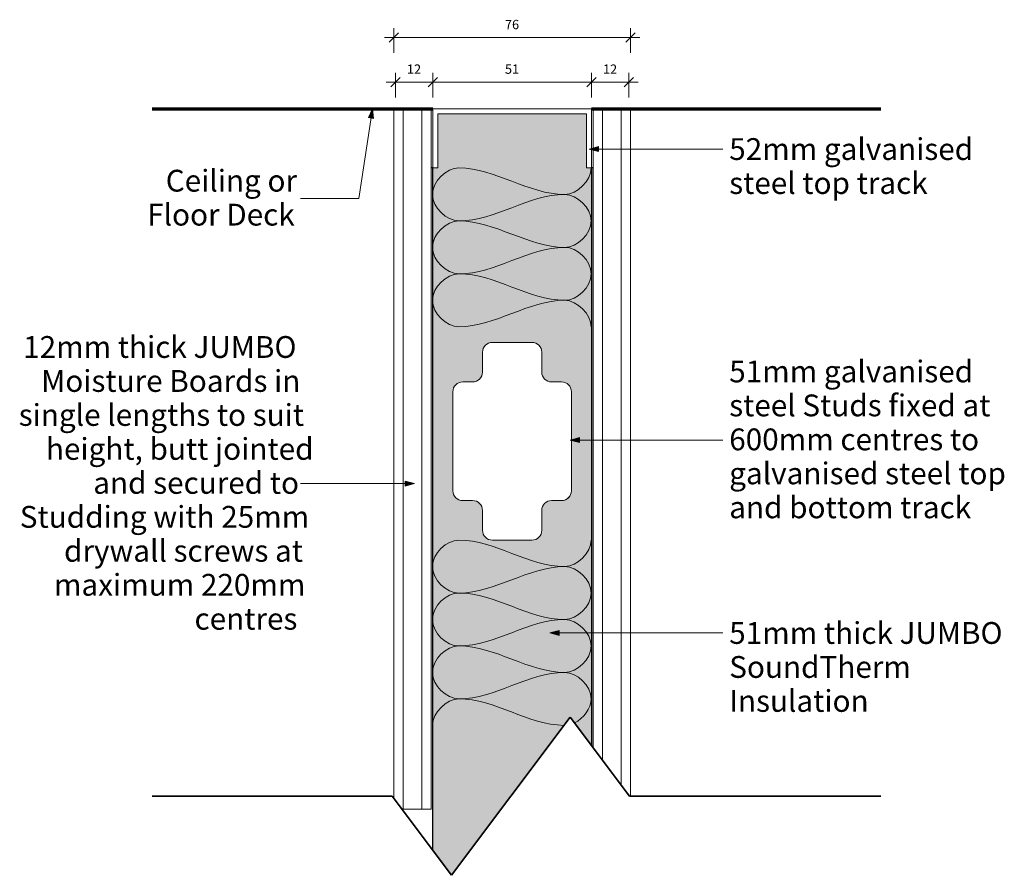
# Model space of a CAD drawing. Units: millimetres. Extents: x 48691 to 50613, y -7300 to 24956.
# Drawn here: x 50297 to 50613, y 2754 to 3029 of the extents above; entities that cross this region are included whole.
import ezdxf

# ---------------------------------------------------------------- set-up
doc = ezdxf.new("R2010")
doc.units = ezdxf.units.MM
for name, color, linetype, lineweight in [('A-ANNO-DIMS', 211, 'Continuous', 9), ('A-ANNO-DIMS-1', 211, 'Continuous', 9), ('A-DETL', 90, 'Continuous', 18), ('A-DETL-GENF', 92, 'Continuous', 18), ('A-DETL-MEDM', 33, 'Continuous', 35), ('A-DETL-THIN', 151, 'Continuous', 18), ('A-GLAZ-CURT', 52, 'Continuous', 18), ('A-GLAZ-CWMG', 51, 'Continuous', 18), ('G-ANNO-TEXT', 231, 'Continuous', 9)]:
    doc.layers.add(name, color=color, linetype=linetype, lineweight=lineweight)
doc.styles.add('Arial', font='arial.ttf', dxfattribs={"height": 7})
doc.styles.add('Arial_1', font='arial.ttf', dxfattribs={"height": 3})
doc.dimstyles.new('Linear_-_3mm_Arial', dxfattribs={"dimscale": 304.8, "dimtxt": 3.060778, "dimasz": 0.009843, "dimexe": 0.009843, "dimexo": 0.0625, "dimgap": 0.005741, "dimtad": 1, "dimdec": 0, "dimzin": 0, "dimdsep": 46, "dimtxsty": 'Arial_1', "dimblk1": 'OBLIQUE', "dimblk2": 'OBLIQUE', "dimsah": 1, "dimcen": 0.09, "dimdle": 0.009843, "dimazin": 0, "dimtfac": 1, "dimtdec": 4, "dimtix": 1, "dimtmove": 0, "dimatfit": 3, "dimfxl": 0.016404, "dimfxlon": 1, "dimtvp": 1, "dimtfill": 1, "dimtolj": 1, "dimtzin": 0, "dimarcsym": 2})

# ---------------------------------------------------------------- blocks, each defined once
blk = doc.blocks.new('2 Layer - Drywall Panels - 2 Layer - 12mm thick Drywall Panels 76mm-442872-PW03 - JUMBO MoistureWALL 51_30 - SECTION')
at = {"layer": 'A-GLAZ-CURT', "lineweight": 25}
for p, q in [((7233.9, 2981), (7233.4, 2981)), ((7233.9, 2761.82), (7233.9, 2981)), ((7285.4, 2981), (7284.9, 2981)), ((7284.9, 2981), (7284.9, 2795.42))]:
    blk.add_line(p, q, dxfattribs=at)
blk = doc.blocks.new('Rectangular Mullion - Stud Mullion - 51mm-442519-PW03 - JUMBO MoistureWALL 51_30 - SECTION')
at = {"layer": 'A-GLAZ-CWMG'}
h = blk.add_hatch(color=256, dxfattribs=at)
h.paths.add_polyline_path([(7239.93, 2753.79), (7278.03, 2804.59), (7284.9, 2795.42), (7284.9, 2981), (7283.3, 2981), (7283.3, 2998.4), (7235.5, 2998.4), (7235.5, 2981), (7233.9, 2981), (7233.9, 2761.82)], flags=0)
h.paths.add_polyline_path([(7260.83, 2861.46), (7253.05, 2861.46), (7252.23, 2861.57), (7251.46, 2861.89), (7250.81, 2862.39), (7250.3, 2863.05), (7249.98, 2863.81), (7249.88, 2864.64), (7249.88, 2870.99), (7249.77, 2871.81), (7249.45, 2872.57), (7248.95, 2873.23), (7248.29, 2873.74), (7247.52, 2874.05), (7246.7, 2874.16), (7243.53, 2874.16), (7242.7, 2874.27), (7241.94, 2874.59), (7241.28, 2875.09), (7240.78, 2875.75), (7240.46, 2876.51), (7240.35, 2877.34), (7240.35, 2909.09), (7240.46, 2909.91), (7240.78, 2910.67), (7241.28, 2911.33), (7241.94, 2911.84), (7242.7, 2912.15), (7243.53, 2912.26), (7246.7, 2912.26), (7247.52, 2912.37), (7248.29, 2912.69), (7248.95, 2913.19), (7249.45, 2913.85), (7249.77, 2914.61), (7249.88, 2915.44), (7249.88, 2921.79), (7249.98, 2922.61), (7250.3, 2923.37), (7250.81, 2924.03), (7251.46, 2924.54), (7252.23, 2924.85), (7253.05, 2924.96), (7265.75, 2924.96), (7266.57, 2924.85), (7267.34, 2924.54), (7268, 2924.03), (7268.5, 2923.37), (7268.82, 2922.61), (7268.93, 2921.79), (7268.93, 2915.44), (7269.03, 2914.61), (7269.35, 2913.85), (7269.86, 2913.19), (7270.51, 2912.69), (7271.28, 2912.37), (7272.1, 2912.26), (7275.28, 2912.26), (7276.1, 2912.15), (7276.86, 2911.84), (7277.52, 2911.33), (7278.03, 2910.67), (7278.34, 2909.91), (7278.45, 2909.09), (7278.45, 2877.34), (7278.34, 2876.51), (7278.03, 2875.75), (7277.52, 2875.09), (7276.86, 2874.59), (7276.1, 2874.27), (7275.28, 2874.16), (7272.1, 2874.16), (7271.28, 2874.05), (7270.51, 2873.74), (7269.86, 2873.23), (7269.35, 2872.57), (7269.03, 2871.81), (7268.93, 2870.99), (7268.93, 2864.64), (7268.82, 2863.81), (7268.5, 2863.05), (7268, 2862.39), (7267.34, 2861.89), (7266.57, 2861.57), (7265.75, 2861.46)], flags=0)
blk = doc.blocks.new('Stud Punchout - Stud Punchout-352294-PW03 - JUMBO MoistureWALL 51_30 - SECTION')
at = {"layer": 'A-DETL-GENF'}
for p, q in [((7265.75, 2924.96), (7253.05, 2924.96)), ((7253.05, 2924.96), (7265.75, 2924.96)), ((7249.88, 2921.79), (7249.88, 2915.44)), ((7249.88, 2915.44), (7249.88, 2921.79)), ((7268.93, 2915.44), (7268.93, 2921.79)), ((7268.93, 2915.44), (7268.93, 2921.79)), ((7246.7, 2912.26), (7243.53, 2912.26)), ((7243.53, 2912.26), (7246.7, 2912.26)), ((7275.28, 2912.26), (7272.1, 2912.26)), ((7272.1, 2912.26), (7275.28, 2912.26)), ((7240.35, 2909.09), (7240.35, 2877.34)), ((7240.35, 2877.34), (7240.35, 2909.09)), ((7278.45, 2877.34), (7278.45, 2909.09)), ((7278.45, 2877.34), (7278.45, 2909.09)), ((7243.53, 2874.16), (7246.7, 2874.16)), ((7243.53, 2874.16), (7246.7, 2874.16)), ((7272.1, 2874.16), (7275.28, 2874.16)), ((7272.1, 2874.16), (7275.28, 2874.16)), ((7249.88, 2870.99), (7249.88, 2864.64)), ((7249.88, 2864.64), (7249.88, 2870.99)), ((7268.93, 2864.64), (7268.93, 2870.99)), ((7268.93, 2864.64), (7268.93, 2870.99)), ((7253.05, 2861.46), (7265.75, 2861.46)), ((7253.05, 2861.46), (7265.75, 2861.46))]:
    blk.add_line(p, q, dxfattribs=at)
for centre, radius, start, end in [((7253.05, 2921.79), 3.18, 90, 180), ((7253.05, 2921.79), 3.18, 90, 180), ((7265.75, 2921.79), 3.18, 0, 90), ((7265.75, 2921.79), 3.18, 0, 90), ((7246.7, 2915.44), 3.18, 270, 0), ((7246.7, 2915.44), 3.18, 270, 0), ((7272.1, 2915.44), 3.18, 180, 270), ((7272.1, 2915.44), 3.18, 180, 270), ((7243.53, 2909.09), 3.18, 90, 180), ((7243.53, 2909.09), 3.18, 90, 180), ((7275.28, 2909.09), 3.18, 0, 90), ((7275.28, 2909.09), 3.18, 0, 90), ((7243.53, 2877.34), 3.18, 180, 270), ((7243.53, 2877.34), 3.18, 180, 270), ((7275.28, 2877.34), 3.18, 270, 0), ((7275.28, 2877.34), 3.17, 270, 360), ((7246.7, 2870.99), 3.18, 0, 90), ((7246.7, 2870.99), 3.18, 0, 90), ((7272.1, 2870.99), 3.18, 90, 180), ((7272.1, 2870.99), 3.18, 90, 180), ((7253.05, 2864.64), 3.18, 180, 270), ((7253.05, 2864.64), 3.18, 180, 270), ((7265.75, 2864.64), 3.18, 270, 0), ((7265.75, 2864.64), 3.18, 270, 0)]:
    blk.add_arc(centre, radius, start, end, dxfattribs=at)
blk = doc.blocks.new('Gypsum Board - 12mm Gypsum Board-411902-PW03 - JUMBO MoistureWALL 51_30 - SECTION')
at = {"layer": 'A-DETL-GENF'}
for p, q in [((7233.4, 3000), (7221.4, 3000)), ((7221.4, 3000), (7221.4, 2778.49)), ((7224.4, 2775), (7224.4, 3000)), ((7230.4, 2775), (7230.4, 3000)), ((7233.4, 2775), (7233.4, 3000)), ((7224.02, 2775), (7233.4, 2775))]:
    blk.add_line(p, q, dxfattribs=at)
blk = doc.blocks.new('Gypsum Board - 12mm Gypsum Board-414331-PW03 - JUMBO MoistureWALL 51_30 - SECTION')
at = {"layer": 'A-DETL-GENF'}
for p, q in [((7297.4, 3000), (7285.4, 3000)), ((7285.4, 3000), (7285.4, 2794.76)), ((7288.4, 2790.76), (7288.4, 3000)), ((7294.4, 2782.76), (7294.4, 3000)), ((7297.4, 2779.19), (7297.4, 3000))]:
    blk.add_line(p, q, dxfattribs=at)
blk = doc.blocks.new('Break Line1 - Break Line-360471-PW03 - JUMBO MoistureWALL 51_30 - SECTION')
at = {"layer": 'A-DETL-MEDM'}
for p, q in [((7278.03, 2804.59), (7239.93, 2753.79)), ((7297.08, 2779.19), (7278.03, 2804.59)), ((7220.88, 2779.19), (7143.77, 2779.19)), ((7239.93, 2753.79), (7220.88, 2779.19)), ((7377.89, 2779.19), (7297.08, 2779.19))]:
    blk.add_line(p, q, dxfattribs=at)
blk = doc.blocks.new('DIMBLOCK5-PW03 - JUMBO MoistureWALL 51_30 - SECTION')
at = {"layer": 'A-ANNO-DIMS-1'}
for p, q in [((50417.79, 3003.61), (50417.79, 3011.61)), ((50429.79, 3003.61), (50429.79, 3011.61)), ((50414.79, 3008.61), (50429.79, 3008.61)), ((50417.79, 3008.61), (50417.79, 3003.61)), ((50429.79, 3008.61), (50429.79, 3003.61))]:
    blk.add_line(p, q, dxfattribs=at)
at = {"layer": 'A-ANNO-DIMS-1', "lineweight": 35}
for p, q in [((50417.79, 3008.61), (50419.29, 3010.11)), ((50429.79, 3008.61), (50431.29, 3010.11)), ((50417.79, 3008.61), (50416.29, 3007.11)), ((50429.79, 3008.61), (50428.29, 3007.11))]:
    blk.add_line(p, q, dxfattribs=at)
at = {"layer": 'A-ANNO-DIMS-1', "color": 0, "insert": (50421.49, 3014.26), "char_height": 3, "width": 5.5377, "attachment_point": 1, "line_spacing_factor": 0.941778, "style": 'Arial_1', "bg_fill": 3, "box_fill_scale": 1.25, "bg_fill_color": 256, "bg_fill_true_color": 13158600, "bg_fill_transparency": 0}
blk.add_mtext('12', dxfattribs=at)
blk = doc.blocks.new('_Oblique')
at = {"color": 0, "linetype": 'ByBlock', "lineweight": -2}
blk.add_line((-0.5, -0.5), (0.5, 0.5), dxfattribs=at)
blk = doc.blocks.new('DIMBLOCK6-PW03 - JUMBO MoistureWALL 51_30 - SECTION')
at = {"layer": 'A-ANNO-DIMS-1'}
for p, q in [((50429.79, 3003.61), (50429.79, 3011.61)), ((50480.79, 3003.61), (50480.79, 3011.61)), ((50429.79, 3008.61), (50480.79, 3008.61)), ((50429.79, 3008.61), (50429.79, 3003.61)), ((50480.79, 3008.61), (50480.79, 3003.61))]:
    blk.add_line(p, q, dxfattribs=at)
at = {"layer": 'A-ANNO-DIMS-1', "lineweight": 35}
for p, q in [((50429.79, 3008.61), (50431.29, 3010.11)), ((50480.79, 3008.61), (50482.29, 3010.11)), ((50429.79, 3008.61), (50428.29, 3007.11)), ((50480.79, 3008.61), (50479.29, 3007.11))]:
    blk.add_line(p, q, dxfattribs=at)
at = {"layer": 'A-ANNO-DIMS-1', "color": 0, "insert": (50452.99, 3014.26), "char_height": 3, "width": 5.5377, "attachment_point": 1, "line_spacing_factor": 0.941778, "style": 'Arial_1', "bg_fill": 3, "box_fill_scale": 1.25, "bg_fill_color": 256, "bg_fill_true_color": 13158600, "bg_fill_transparency": 0}
blk.add_mtext('51', dxfattribs=at)
blk = doc.blocks.new('DIMBLOCK7-PW03 - JUMBO MoistureWALL 51_30 - SECTION')
at = {"layer": 'A-ANNO-DIMS-1'}
for p, q in [((50480.79, 3003.61), (50480.79, 3011.61)), ((50492.79, 3003.61), (50492.79, 3011.61)), ((50480.79, 3008.61), (50495.79, 3008.61)), ((50480.79, 3008.61), (50480.79, 3003.61)), ((50492.79, 3008.61), (50492.79, 3003.61))]:
    blk.add_line(p, q, dxfattribs=at)
at = {"layer": 'A-ANNO-DIMS-1', "lineweight": 35}
for p, q in [((50480.79, 3008.61), (50482.29, 3010.11)), ((50492.79, 3008.61), (50494.29, 3010.11)), ((50480.79, 3008.61), (50479.29, 3007.11)), ((50492.79, 3008.61), (50491.29, 3007.11))]:
    blk.add_line(p, q, dxfattribs=at)
at = {"layer": 'A-ANNO-DIMS-1', "color": 0, "insert": (50484.49, 3014.26), "char_height": 3, "width": 5.5377, "attachment_point": 1, "line_spacing_factor": 0.941778, "style": 'Arial_1', "bg_fill": 3, "box_fill_scale": 1.25, "bg_fill_color": 256, "bg_fill_true_color": 13158600, "bg_fill_transparency": 0}
blk.add_mtext('12', dxfattribs=at)
blk = doc.blocks.new('DIMBLOCK8-PW03 - JUMBO MoistureWALL 51_30 - SECTION')
at = {"layer": 'A-ANNO-DIMS-1'}
for p, q in [((50417.29, 3017.94), (50417.29, 3025.94)), ((50493.29, 3017.94), (50493.29, 3025.94)), ((50414.29, 3022.94), (50496.29, 3022.94)), ((50417.29, 3022.94), (50417.29, 3017.94)), ((50493.29, 3022.94), (50493.29, 3017.94))]:
    blk.add_line(p, q, dxfattribs=at)
at = {"layer": 'A-ANNO-DIMS-1', "lineweight": 35}
for p, q in [((50417.29, 3022.94), (50415.79, 3021.44)), ((50417.29, 3022.94), (50418.79, 3024.44)), ((50493.29, 3022.94), (50491.79, 3021.44)), ((50493.29, 3022.94), (50494.79, 3024.44))]:
    blk.add_line(p, q, dxfattribs=at)
at = {"layer": 'A-ANNO-DIMS-1', "color": 0, "insert": (50452.99, 3028.58), "char_height": 3, "width": 5.5377, "attachment_point": 1, "line_spacing_factor": 0.941778, "style": 'Arial_1', "bg_fill": 3, "box_fill_scale": 1.25, "bg_fill_color": 256, "bg_fill_true_color": 13158600, "bg_fill_transparency": 0}
blk.add_mtext('76', dxfattribs=at)

msp = doc.modelspace()

# ---------------------------------------------------------------- hatches: boundary and pattern name
at = {"layer": 'G-ANNO-TEXT'}
for points in [[(50410.4, 3000.02), (50409.16, 2997.18), (50410.75, 2996.94)], [(50480.09, 2987.08), (50483.09, 2986.27), (50483.09, 2987.88)], [(50473.89, 2893.59), (50476.89, 2892.79), (50476.89, 2894.39)], [(50423.93, 2879.62), (50420.93, 2880.42), (50420.93, 2878.81)], [(50467.41, 2831.63), (50470.41, 2830.82), (50470.41, 2832.43)]]:
    msp.add_hatch(color=7, dxfattribs=at).paths.add_polyline_path(points, flags=0)

# ---------------------------------------------------------------- linework, layer by layer
at = {"layer": 'A-DETL', "lineweight": 70}
for p, q in [((50339.67, 3000), (50429.79, 3000)), ((50480.79, 3000), (50573.79, 3000))]:
    msp.add_line(p, q, dxfattribs=at)
at = {"layer": 'A-DETL'}
for points in [[(50438.2, 2981), (50434.2, 2981), (50425.21, 2972.5), (50434.2, 2964), (50438.2, 2964)], [(50472.2, 2972.5), (50460.52, 2972.5), (50449.88, 2981), (50438.2, 2981)], [(50480.7, 2981), (50480.7, 2976.99), (50476.21, 2972.5), (50472.2, 2972.5)], [(50438.2, 2964), (50449.88, 2964), (50460.52, 2972.5), (50472.2, 2972.5)], [(50472.2, 2972.5), (50476.21, 2972.5), (50485.2, 2964), (50476.21, 2955.5), (50472.2, 2955.5)], [(50438.2, 2964), (50434.2, 2964), (50425.21, 2955.5), (50434.2, 2947), (50438.2, 2947)], [(50472.2, 2955.5), (50460.52, 2955.5), (50449.88, 2964), (50438.2, 2964)], [(50438.2, 2947), (50449.88, 2947), (50460.52, 2955.5), (50472.2, 2955.5)], [(50472.2, 2955.5), (50476.21, 2955.5), (50485.2, 2947), (50476.21, 2938.5), (50472.2, 2938.5)], [(50438.2, 2947), (50434.2, 2947), (50425.21, 2938.5), (50434.2, 2930), (50438.2, 2930)], [(50472.2, 2938.5), (50460.52, 2938.5), (50449.88, 2947), (50438.2, 2947)], [(50438.2, 2930), (50449.88, 2930), (50460.52, 2938.5), (50472.2, 2938.5)], [(50472.2, 2938.5), (50476.21, 2938.5), (50480.7, 2934.01), (50480.7, 2930)], [(50438.19, 2861.46), (50434.18, 2861.46), (50425.19, 2852.96), (50434.18, 2844.46), (50438.19, 2844.46)], [(50472.19, 2852.96), (50460.5, 2852.96), (50449.87, 2861.46), (50438.19, 2861.46)], [(50480.69, 2861.46), (50480.69, 2857.45), (50476.19, 2852.96), (50472.19, 2852.96)], [(50438.19, 2844.46), (50449.87, 2844.46), (50460.5, 2852.96), (50472.19, 2852.96)], [(50472.19, 2852.96), (50476.19, 2852.96), (50485.18, 2844.46), (50476.19, 2835.96), (50472.19, 2835.96)], [(50438.19, 2844.46), (50434.18, 2844.46), (50425.19, 2835.96), (50434.18, 2827.46), (50438.19, 2827.46)], [(50472.19, 2835.96), (50460.5, 2835.96), (50449.87, 2844.46), (50438.19, 2844.46)], [(50438.19, 2827.46), (50449.87, 2827.46), (50460.5, 2835.96), (50472.19, 2835.96)], [(50472.19, 2835.96), (50476.19, 2835.96), (50485.18, 2827.46), (50476.19, 2818.96), (50472.19, 2818.96)], [(50438.19, 2827.46), (50434.18, 2827.46), (50425.19, 2818.96), (50434.18, 2810.46), (50438.19, 2810.46)], [(50472.19, 2818.96), (50460.5, 2818.96), (50449.87, 2827.46), (50438.19, 2827.46)], [(50438.19, 2810.46), (50449.87, 2810.46), (50460.5, 2818.96), (50472.19, 2818.96)], [(50438.19, 2810.46), (50434.18, 2810.46), (50429.69, 2805.97), (50429.69, 2801.96)], [(50471.96, 2801.96), (50460.37, 2802.07), (50449.79, 2810.46), (50438.19, 2810.46)]]:
    msp.add_open_spline(points, degree=3, dxfattribs=at)
msp.add_open_spline([(50472.19, 2818.96), (50476.19, 2818.96), (50484.02, 2811.56), (50478.21, 2804.16), (50475.3, 2802.74)], degree=3, knots=[0, 0, 0, 0, 1.414214, 2.463329, 2.463329, 2.463329, 2.463329], dxfattribs=at)
at = {"layer": 'A-DETL-THIN'}
for p, q in [((50429.79, 2981), (50429.79, 3000)), ((50429.79, 3000), (50480.79, 3000)), ((50480.79, 3000), (50480.79, 2981)), ((50479.19, 2998.4), (50431.39, 2998.4)), ((50431.39, 2998.4), (50431.39, 2981)), ((50479.19, 2981), (50479.19, 2998.4)), ((50431.39, 2981), (50429.79, 2981)), ((50480.79, 2981), (50479.19, 2981))]:
    msp.add_line(p, q, dxfattribs=at)
at = {"layer": 'G-ANNO-TEXT', "color": 7}
for p, q in [((50410.4, 3000.02), (50406.04, 2971.24)), ((50410.4, 3000.02), (50409.16, 2997.18)), ((50410.75, 2996.94), (50410.4, 3000.02)), ((50409.16, 2997.18), (50410.75, 2996.94)), ((50483.09, 2987.88), (50480.09, 2987.08)), ((50480.09, 2987.08), (50483.09, 2986.27)), ((50480.09, 2987.08), (50523.01, 2987.08)), ((50483.09, 2986.27), (50483.09, 2987.88)), ((50406.04, 2971.24), (50387.25, 2971.24)), ((50476.89, 2894.39), (50473.89, 2893.59)), ((50473.89, 2893.59), (50476.89, 2892.79)), ((50473.89, 2893.59), (50523.01, 2893.59)), ((50476.89, 2892.79), (50476.89, 2894.39)), ((50423.93, 2879.62), (50387.25, 2879.62)), ((50423.93, 2879.62), (50420.93, 2880.42)), ((50420.93, 2880.42), (50420.93, 2878.81)), ((50420.93, 2878.81), (50423.93, 2879.62)), ((50470.41, 2832.43), (50467.41, 2831.63)), ((50470.41, 2830.82), (50470.41, 2832.43)), ((50467.41, 2831.63), (50470.41, 2830.82)), ((50467.41, 2831.63), (50523.01, 2831.63))]:
    msp.add_line(p, q, dxfattribs=at)

# ---------------------------------------------------------------- block references
at = {"layer": 'A-DETL-GENF'}
for name in ['Gypsum Board - 12mm Gypsum Board-411902-PW03 - JUMBO MoistureWALL 51_30 - SECTION', 'Gypsum Board - 12mm Gypsum Board-414331-PW03 - JUMBO MoistureWALL 51_30 - SECTION', 'Stud Punchout - Stud Punchout-352294-PW03 - JUMBO MoistureWALL 51_30 - SECTION', 'Break Line1 - Break Line-360471-PW03 - JUMBO MoistureWALL 51_30 - SECTION']:
    msp.add_blockref(name, (43195.89, 0), dxfattribs=at)
at = {"layer": 'A-GLAZ-CURT'}
msp.add_blockref('2 Layer - Drywall Panels - 2 Layer - 12mm thick Drywall Panels 76mm-442872-PW03 - JUMBO MoistureWALL 51_30 - SECTION', (43195.89, 0), dxfattribs=at)
at = {"layer": 'A-GLAZ-CWMG'}
msp.add_blockref('Rectangular Mullion - Stud Mullion - 51mm-442519-PW03 - JUMBO MoistureWALL 51_30 - SECTION', (43195.89, 0), dxfattribs=at)

# ---------------------------------------------------------------- texts
at = {"layer": 'G-ANNO-TEXT', "color": 7, "char_height": 7, "attachment_point": 1, "style": 'Arial'}
for s, insert, width in [('52mm galvanised ', (50525.05, 2990.58), 95.0801), ('Ceiling or ', (50343.98, 2980.42), 49.9451), ('steel top track', (50525.05, 2979.66), 73.6751), ('Floor Deck', (50338.03, 2969.51), 57.1603), (' 12mm thick JUMBO ', (50296.02, 2927), 108.1476), ('51mm galvanised ', (50525.05, 2919.14), 95.962), ('Moisture Boards in ', (50303.95, 2916.09), 98.5274), ('steel Studs fixed at ', (50525.05, 2908.23), 103.1772), ('single lengths to suit ', (50296.74, 2905.17), 107.2658), ('600mm centres to ', (50525.05, 2897.32), 97.8059), ('height, butt jointed ', (50305.48, 2894.26), 96.6835), ('galvanised steel top ', (50525.05, 2886.4), 105.4219), ('and secured to ', (50320.69, 2883.34), 78.2447), ('and bottom track ', (50525.05, 2875.49), 91.3122), ('Studding with 25mm ', (50297.08, 2872.43), 106.8649), ('drywall screws at ', (50311.3, 2861.52), 89.6287), ('maximum 220mm ', (50308.06, 2850.6), 93.5569), ('centres', (50353.23, 2839.69), 38.8017), ('51mm thick JUMBO ', (50525.05, 2835.13), 108.0675), ('SoundTherm ', (50525.05, 2824.21), 71.5105), ('Insulation', (50525.05, 2813.3), 50.6666)]:
    msp.add_mtext(s, dxfattribs=dict(at, insert=insert, width=width))

# ---------------------------------------------------------------- dimensions: what is measured, and where the dimension line sits
at = {"layer": 'A-ANNO-DIMS'}
for base, p1, p2, override, picture, middle in [((50493.29, 3022.94), (50417.29, 3017.94), (50493.29, 3017.94), {"dimpost": '<>', "dimfxl": 76}, 'DIMBLOCK8-PW03 - JUMBO MoistureWALL 51_30 - SECTION', (50455.29, 3026.22)), ((50429.79, 3008.61), (50417.79, 3003.61), (50429.79, 3003.61), {"dimpost": '<>', "dimfxl": 12}, 'DIMBLOCK5-PW03 - JUMBO MoistureWALL 51_30 - SECTION', (50423.79, 3011.87))]:
    dim = msp.add_linear_dim(base=base, p1=p1, p2=p2, dimstyle='Linear_-_3mm_Arial', override=override, dxfattribs=at)
    dim.commit()
    dim.dimension.update_dxf_attribs({"geometry": picture, "text_midpoint": middle})

# ---------------------------------------------------------------- next in the draw order: dimensions: what is measured, and where the dimension line sits
dim = msp.add_linear_dim(base=(50480.79, 3008.61), p1=(50429.79, 3003.61), p2=(50480.79, 3003.61), dimstyle='Linear_-_3mm_Arial', override={"dimpost": '<>', "dimfxl": 51}, dxfattribs=at)
dim.commit()
dim.dimension.update_dxf_attribs({"geometry": 'DIMBLOCK6-PW03 - JUMBO MoistureWALL 51_30 - SECTION', "text_midpoint": (50455.29, 3011.89)})

# ---------------------------------------------------------------- next in the draw order: dimensions: what is measured, and where the dimension line sits
dim = msp.add_linear_dim(base=(50492.79, 3008.61), p1=(50480.79, 3003.61), p2=(50492.79, 3003.61), dimstyle='Linear_-_3mm_Arial', override={"dimpost": '<>', "dimfxl": 12}, dxfattribs=at)
dim.commit()
dim.dimension.update_dxf_attribs({"geometry": 'DIMBLOCK7-PW03 - JUMBO MoistureWALL 51_30 - SECTION', "text_midpoint": (50486.79, 3011.87)})

doc.saveas('drawing.dxf')
